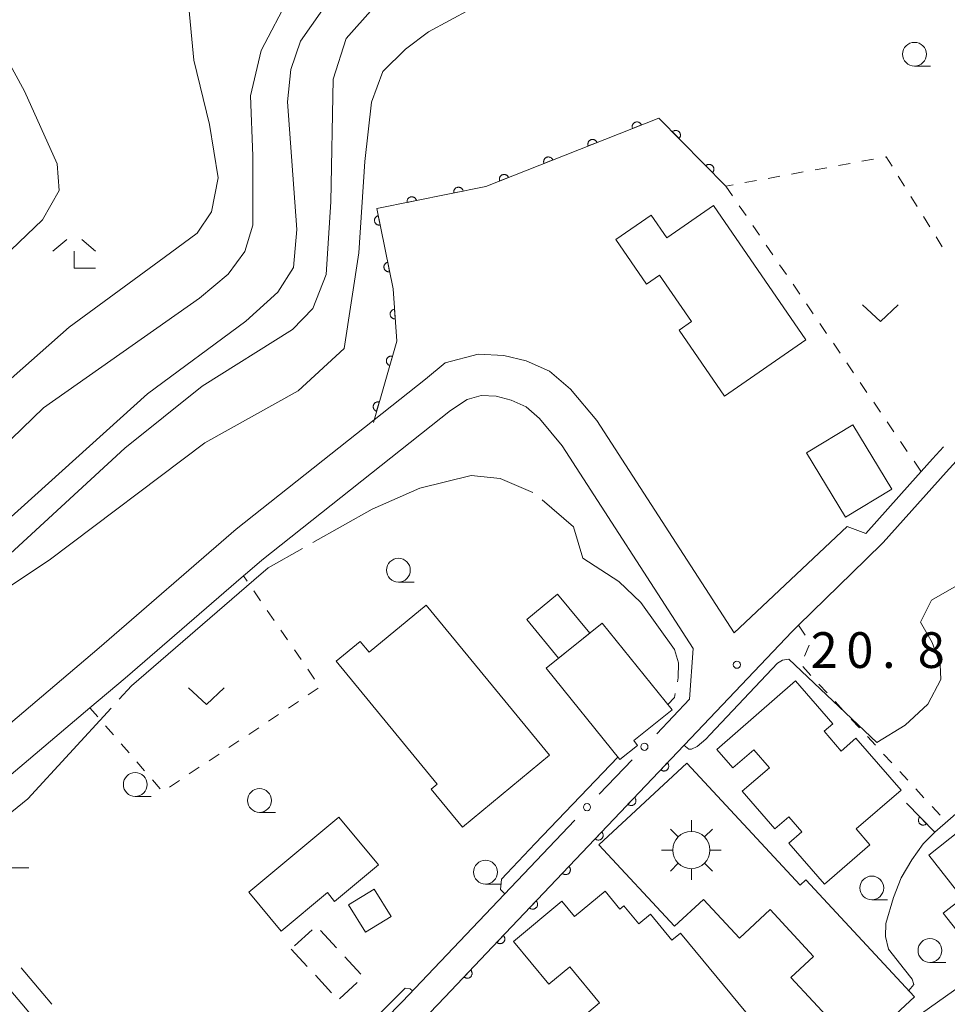
# Model space of a CAD drawing. Units: millimetres. Extents: x -72000 to -70000, y 40500 to 42000.
# Drawn here: x -70962 to -70864, y 41120 to 41223 of the extents above; entities that cross this region are included whole.
import ezdxf

# ---------------------------------------------------------------- set-up
doc = ezdxf.new("R2010")
doc.units = ezdxf.units.MM
for name, color, linetype, lineweight in [('210100_道路縁（街区線）', 7, 'Continuous', 15), ('210600_庭園路等', 7, 'Continuous', 15), ('300100_普通建物', 7, 'Continuous', 15), ('300300_普通無壁舎', 7, 'Continuous', 9), ('354800_工場', 7, 'Continuous', 20), ('611000_被覆(直)', 7, 'Continuous', 20), ('613000_垣', 7, 'Continuous', 20), ('630100_植生界', 7, 'Continuous', 9), ('631300_畑', 7, 'Continuous', 9), ('633100_広葉樹林', 7, 'Continuous', 9), ('633200_針葉樹林', 7, 'Continuous', 9), ('633300_竹林', 7, 'Continuous', 9), ('710100_等高線（計曲線）', 7, 'Continuous', 20), ('710200_等高線（主曲線）', 7, 'Continuous', 9), ('710300_等高線（補助曲線）', 7, 'Continuous', 9), ('731200_図化機測定による標高点', 7, 'Continuous', 20), ('731207_図化機測定による標高点（注記）', 7, 'Continuous', 20)]:
    doc.layers.add(name, color=color, linetype=linetype, lineweight=lineweight)
doc.styles.add('Style-WORKING', font='txt')

msp = doc.modelspace()

# ---------------------------------------------------------------- linework, layer by layer
at = {"layer": '210100_道路縁（街区線）', "flags": 128}
for points in [[(-70865.67, 41177.11), (-70868.05, 41174.45), (-70872.67, 41169.28), (-70874.65, 41170), (-70886.5, 41158.83), (-70900.96, 41181.14), (-70903.7, 41184.43), (-70905.9, 41186.32), (-70908.37, 41187.39), (-70910.7, 41187.98), (-70913.4, 41188.1), (-70916.89, 41187.19), (-70918.93, 41185.49), (-70938.82, 41169.72), (-70953.23, 41157.28), (-70965.84, 41146.6)], [(-70963.15, 41143.37), (-70954.19, 41150.96), (-70950.5, 41154.09), (-70938.07, 41164.82), (-70937.64, 41165.19), (-70936.14, 41166.48), (-70916.32, 41182.2), (-70914.55, 41183.34), (-70913.1, 41183.76), (-70911.5, 41183.68), (-70909.93, 41183.27), (-70908.38, 41182.58), (-70906.95, 41181.35), (-70904.6, 41178.48), (-70890.81, 41157.21), (-70891.21, 41151.87)], [(-70919.28, 41118.11), (-70916.91, 41120.6), (-70911.91, 41125.87), (-70891.78, 41147.06), (-70880.44, 41159), (-70879.75, 41159.66), (-70872.7, 41166.53), (-70870.85, 41168.32), (-70864.23, 41175.72)], [(-70819.61, 41151.91), (-70819.63, 41151.89), (-70822.23, 41149.9), (-70831.4, 41143.38), (-70839.15, 41138.01), (-70860.13, 41123.65), (-70868.51, 41117.7), (-70876.32, 41111.93), (-70883.26, 41106.38), (-70890.32, 41099.89), (-70895.62, 41094.64), (-70902.83, 41087.5)], [(-70905.3, 41137.04), (-70921.38, 41120.11)], [(-70980.76, 41116.84), (-70977.77, 41122.38), (-70973.64, 41130.4), (-70970.07, 41130.14), (-70960.97, 41119.45), (-70943.17, 41097.92), (-70956, 41084.84), (-70973.02, 41069.74), (-70997.18, 41096.37)], [(-70921.38, 41120.11), (-70941.48, 41099.64)]]:
    msp.add_lwpolyline(points, dxfattribs=at)
at = {"layer": '210600_庭園路等'}
for p, q in [((-70864.23, 41175.72), (-70861.729, 41178.514)), ((-70864.542, 41178.368), (-70865.67, 41177.11))]:
    msp.add_line(p, q, dxfattribs=at)
at = {"layer": '300100_普通建物', "flags": 128}
for points in [[(-70898.95, 41200.13), (-70895.74, 41195.46), (-70894.37, 41196.41), (-70891, 41191.52), (-70892.3, 41190.63), (-70887.54, 41183.71), (-70878.98, 41189.6), (-70888.69, 41203.7), (-70893.6, 41200.31), (-70895.23, 41202.68), (-70898.95, 41200.13)], [(-70878.92, 41177.76), (-70874.04, 41180.7), (-70869.95, 41173.92), (-70874.83, 41170.98), (-70878.92, 41177.76)], [(-70908.31, 41160.25), (-70905.06, 41162.92), (-70901.68, 41158.81), (-70904.97, 41156.17), (-70908.31, 41160.25)], [(-70918.87, 41161.76), (-70905.9, 41146.02), (-70915.07, 41138.45), (-70918.36, 41142.44), (-70917.71, 41142.97), (-70928.33, 41155.86), (-70925.79, 41157.95), (-70924.86, 41156.82), (-70918.87, 41161.76)], [(-70900.37, 41159.87), (-70893.04, 41150.77), (-70897.07, 41147.53), (-70896.67, 41147.03), (-70898.52, 41145.54), (-70906.25, 41155.14), (-70900.37, 41159.87)], [(-70877.03, 41132.46), (-70880.76, 41136.76), (-70879.4, 41137.95), (-70880.76, 41139.53), (-70882.23, 41138.26), (-70885.66, 41142.21), (-70882.82, 41144.68), (-70884.46, 41146.57), (-70886.67, 41144.66), (-70888.35, 41146.61), (-70880.06, 41153.8), (-70876.15, 41149.29), (-70877.05, 41148.51), (-70875.26, 41146.44), (-70873.72, 41147.78), (-70868.99, 41142.32), (-70873.69, 41138.26), (-70872.25, 41136.6), (-70877.03, 41132.46)], [(-70882.74, 41129.79), (-70885.96, 41126.79), (-70889.75, 41130.86), (-70892.78, 41128.04), (-70900.73, 41136.6), (-70891.5, 41145.18), (-70879.59, 41132.37), (-70878.99, 41132.93), (-70867.56, 41120.64), (-70873.51, 41115.1), (-70880.55, 41122.67), (-70878.18, 41124.87), (-70882.74, 41129.79)], [(-70859.61, 41140.61), (-70852.29, 41131.35), (-70860.79, 41124.63), (-70864.56, 41129.4), (-70862.53, 41131), (-70866.08, 41135.49), (-70859.61, 41140.61)], [(-70937.51, 41131.63), (-70928.04, 41139.49), (-70923.88, 41134.48), (-70928.49, 41130.65), (-70929.25, 41131.57), (-70934.11, 41127.54), (-70937.51, 41131.63)], [(-70925.26, 41127.41), (-70927.02, 41130.3), (-70924.32, 41131.94), (-70922.56, 41129.05), (-70925.26, 41127.41)], [(-70892.15, 41127.32), (-70885.29, 41119.03), (-70889.12, 41115.85), (-70890.03, 41116.95), (-70896.63, 41111.49), (-70902.44, 41118.51), (-70900.65, 41120), (-70903.77, 41123.78), (-70905.97, 41121.96), (-70909.69, 41126.45), (-70904.61, 41130.66), (-70903.29, 41129.06), (-70900.08, 41131.72), (-70898.53, 41129.84), (-70898.1, 41130.19), (-70896.52, 41128.29), (-70895.3, 41129.3), (-70893.05, 41126.58), (-70892.15, 41127.32)]]:
    msp.add_lwpolyline(points, dxfattribs=at)
at = {"layer": '300300_普通無壁舎'}
for p, q in [((-70930.849, 41127.676), (-70932.689, 41125.983)), ((-70928.275, 41125.759), (-70929.968, 41127.599)), ((-70933.05, 41125.65), (-70931.358, 41123.81)), ((-70925.737, 41122.999), (-70927.429, 41124.839)), ((-70930.511, 41122.89), (-70928.819, 41121.05)), ((-70927.96, 41120.437), (-70926.121, 41122.13))]:
    msp.add_line(p, q, dxfattribs=at)
at = {"layer": '354800_工場'}
for p, q in [((-70892.392, 41137.42), (-70893.22, 41138.248)), ((-70891.01, 41137.992), (-70891.01, 41139.165)), ((-70889.63, 41137.42), (-70888.8, 41138.248)), ((-70892.962, 41136.04), (-70894.135, 41136.04)), ((-70889.058, 41136.04), (-70887.885, 41136.04)), ((-70892.392, 41134.658), (-70893.22, 41133.83)), ((-70891.01, 41134.088), (-70891.01, 41132.915)), ((-70889.63, 41134.658), (-70888.8, 41133.83))]:
    msp.add_line(p, q, dxfattribs=at)
msp.add_circle((-70891.01, 41136.039), 1.953125, dxfattribs=at)
at = {"layer": '611000_被覆(直)', "flags": 128}
for points in [[(-70887.39, 41205.75), (-70894.44, 41212.89), (-70912.6, 41205.71), (-70924.05, 41203.38), (-70922.34, 41194.95), (-70921.96, 41189.47), (-70924.41, 41180.93)], [(-70896.268, 41212.167), (-70896.286, 41212.207), (-70896.308, 41212.245), (-70896.331, 41212.281), (-70896.359, 41212.315), (-70896.39, 41212.346), (-70896.422, 41212.375), (-70896.457, 41212.401), (-70896.495, 41212.423), (-70896.534, 41212.443), (-70896.576, 41212.458), (-70896.617, 41212.47), (-70896.66, 41212.478), (-70896.704, 41212.482), (-70896.747, 41212.483), (-70896.791, 41212.48), (-70896.833, 41212.473), (-70896.875, 41212.463), (-70896.917, 41212.448), (-70896.957, 41212.43), (-70896.995, 41212.409), (-70897.031, 41212.385), (-70897.065, 41212.358), (-70897.096, 41212.327), (-70897.125, 41212.294), (-70897.151, 41212.259), (-70897.173, 41212.221), (-70897.193, 41212.182), (-70897.207, 41212.141), (-70897.22, 41212.099), (-70897.228, 41212.057), (-70897.232, 41212.013), (-70897.233, 41211.97), (-70897.23, 41211.926), (-70897.223, 41211.883), (-70897.213, 41211.841), (-70897.198, 41211.799)], [(-70897.198, 41211.799), (-70896.268, 41212.167)], [(-70892.308, 41210.731), (-70892.278, 41210.763), (-70892.252, 41210.798), (-70892.228, 41210.834), (-70892.208, 41210.873), (-70892.191, 41210.913), (-70892.177, 41210.954), (-70892.167, 41210.997), (-70892.162, 41211.04), (-70892.159, 41211.084), (-70892.161, 41211.128), (-70892.166, 41211.171), (-70892.176, 41211.213), (-70892.189, 41211.255), (-70892.205, 41211.295), (-70892.225, 41211.334), (-70892.248, 41211.371), (-70892.274, 41211.405), (-70892.304, 41211.438), (-70892.336, 41211.468), (-70892.371, 41211.494), (-70892.407, 41211.518), (-70892.445, 41211.539), (-70892.485, 41211.555), (-70892.527, 41211.569), (-70892.569, 41211.579), (-70892.613, 41211.584), (-70892.656, 41211.587), (-70892.7, 41211.585), (-70892.743, 41211.58), (-70892.786, 41211.571), (-70892.828, 41211.557), (-70892.868, 41211.541), (-70892.907, 41211.521), (-70892.943, 41211.498), (-70892.978, 41211.472), (-70893.011, 41211.443)], [(-70900.918, 41210.329), (-70900.936, 41210.369), (-70900.957, 41210.407), (-70900.981, 41210.442), (-70901.009, 41210.477), (-70901.039, 41210.508), (-70901.072, 41210.537), (-70901.107, 41210.563), (-70901.145, 41210.584), (-70901.184, 41210.604), (-70901.225, 41210.619), (-70901.267, 41210.632), (-70901.31, 41210.64), (-70901.353, 41210.644), (-70901.397, 41210.645), (-70901.441, 41210.642), (-70901.483, 41210.634), (-70901.525, 41210.624), (-70901.567, 41210.61), (-70901.607, 41210.592), (-70901.645, 41210.57), (-70901.681, 41210.547), (-70901.715, 41210.519), (-70901.746, 41210.489), (-70901.775, 41210.456), (-70901.801, 41210.421), (-70901.822, 41210.383), (-70901.842, 41210.344), (-70901.857, 41210.303), (-70901.87, 41210.261), (-70901.878, 41210.218), (-70901.882, 41210.175), (-70901.883, 41210.131), (-70901.88, 41210.087), (-70901.873, 41210.045), (-70901.862, 41210.003), (-70901.848, 41209.961)], [(-70893.011, 41211.443), (-70892.308, 41210.731)], [(-70901.848, 41209.961), (-70900.918, 41210.329)], [(-70905.568, 41208.49), (-70905.586, 41208.531), (-70905.607, 41208.568), (-70905.631, 41208.604), (-70905.659, 41208.638), (-70905.689, 41208.669), (-70905.722, 41208.698), (-70905.757, 41208.724), (-70905.795, 41208.746), (-70905.834, 41208.766), (-70905.875, 41208.781), (-70905.917, 41208.793), (-70905.959, 41208.801), (-70906.003, 41208.805), (-70906.047, 41208.806), (-70906.09, 41208.803), (-70906.133, 41208.796), (-70906.175, 41208.786), (-70906.217, 41208.772), (-70906.257, 41208.753), (-70906.295, 41208.732), (-70906.33, 41208.708), (-70906.365, 41208.681), (-70906.396, 41208.65), (-70906.424, 41208.617), (-70906.45, 41208.582), (-70906.472, 41208.545), (-70906.492, 41208.506), (-70906.507, 41208.464), (-70906.52, 41208.423), (-70906.527, 41208.38), (-70906.532, 41208.336), (-70906.533, 41208.293), (-70906.529, 41208.249), (-70906.522, 41208.207), (-70906.512, 41208.164), (-70906.498, 41208.123)], [(-70906.498, 41208.123), (-70905.568, 41208.49)], [(-70888.795, 41207.173), (-70888.765, 41207.205), (-70888.739, 41207.24), (-70888.715, 41207.276), (-70888.695, 41207.315), (-70888.678, 41207.355), (-70888.664, 41207.396), (-70888.654, 41207.439), (-70888.649, 41207.482), (-70888.646, 41207.526), (-70888.648, 41207.57), (-70888.653, 41207.613), (-70888.663, 41207.655), (-70888.676, 41207.697), (-70888.692, 41207.737), (-70888.712, 41207.777), (-70888.735, 41207.813), (-70888.761, 41207.848), (-70888.791, 41207.88), (-70888.823, 41207.91), (-70888.858, 41207.937), (-70888.893, 41207.96), (-70888.932, 41207.981), (-70888.972, 41207.997), (-70889.014, 41208.011), (-70889.056, 41208.021), (-70889.1, 41208.026), (-70889.143, 41208.03), (-70889.187, 41208.027), (-70889.23, 41208.022), (-70889.273, 41208.013), (-70889.315, 41208), (-70889.355, 41207.984), (-70889.394, 41207.963), (-70889.43, 41207.94), (-70889.465, 41207.914), (-70889.498, 41207.885)], [(-70889.498, 41207.885), (-70888.795, 41207.173)], [(-70910.218, 41206.652), (-70910.236, 41206.692), (-70910.257, 41206.73), (-70910.281, 41206.766), (-70910.308, 41206.8), (-70910.339, 41206.831), (-70910.372, 41206.86), (-70910.407, 41206.886), (-70910.444, 41206.907), (-70910.483, 41206.927), (-70910.525, 41206.942), (-70910.566, 41206.955), (-70910.609, 41206.963), (-70910.653, 41206.967), (-70910.696, 41206.968), (-70910.74, 41206.965), (-70910.783, 41206.958), (-70910.825, 41206.947), (-70910.866, 41206.933), (-70910.907, 41206.915), (-70910.944, 41206.894), (-70910.98, 41206.87), (-70911.014, 41206.842), (-70911.045, 41206.812), (-70911.074, 41206.779), (-70911.1, 41206.744), (-70911.122, 41206.706), (-70911.142, 41206.667), (-70911.157, 41206.626), (-70911.169, 41206.584), (-70911.177, 41206.541), (-70911.181, 41206.498), (-70911.182, 41206.454), (-70911.179, 41206.411), (-70911.172, 41206.368), (-70911.162, 41206.326), (-70911.147, 41206.284)], [(-70911.147, 41206.284), (-70910.218, 41206.652)], [(-70914.989, 41205.224), (-70915, 41205.267), (-70915.014, 41205.307), (-70915.031, 41205.347), (-70915.053, 41205.385), (-70915.077, 41205.421), (-70915.105, 41205.455), (-70915.135, 41205.487), (-70915.168, 41205.515), (-70915.203, 41205.542), (-70915.241, 41205.563), (-70915.28, 41205.583), (-70915.32, 41205.598), (-70915.363, 41205.61), (-70915.405, 41205.619), (-70915.449, 41205.623), (-70915.492, 41205.624), (-70915.535, 41205.621), (-70915.579, 41205.614), (-70915.621, 41205.603), (-70915.662, 41205.589), (-70915.702, 41205.572), (-70915.74, 41205.551), (-70915.776, 41205.526), (-70915.81, 41205.499), (-70915.842, 41205.469), (-70915.87, 41205.435), (-70915.897, 41205.4), (-70915.918, 41205.362), (-70915.938, 41205.324), (-70915.953, 41205.283), (-70915.965, 41205.241), (-70915.974, 41205.198), (-70915.978, 41205.154), (-70915.979, 41205.111), (-70915.976, 41205.068), (-70915.969, 41205.024)], [(-70919.889, 41204.227), (-70919.899, 41204.27), (-70919.914, 41204.31), (-70919.931, 41204.35), (-70919.952, 41204.388), (-70919.977, 41204.424), (-70920.004, 41204.458), (-70920.034, 41204.49), (-70920.067, 41204.518), (-70920.102, 41204.545), (-70920.14, 41204.566), (-70920.179, 41204.586), (-70920.22, 41204.601), (-70920.262, 41204.613), (-70920.305, 41204.622), (-70920.349, 41204.626), (-70920.392, 41204.627), (-70920.435, 41204.624), (-70920.478, 41204.617), (-70920.521, 41204.606), (-70920.562, 41204.592), (-70920.601, 41204.575), (-70920.64, 41204.554), (-70920.676, 41204.529), (-70920.71, 41204.502), (-70920.742, 41204.472), (-70920.77, 41204.438), (-70920.796, 41204.403), (-70920.818, 41204.365), (-70920.838, 41204.327), (-70920.853, 41204.286), (-70920.865, 41204.244), (-70920.873, 41204.201), (-70920.878, 41204.157), (-70920.878, 41204.114), (-70920.875, 41204.071), (-70920.869, 41204.027)], [(-70915.969, 41205.024), (-70914.989, 41205.224)], [(-70920.869, 41204.027), (-70919.889, 41204.227)], [(-70923.9, 41202.642), (-70923.943, 41202.631), (-70923.984, 41202.616), (-70924.023, 41202.599), (-70924.062, 41202.578), (-70924.098, 41202.554), (-70924.132, 41202.526), (-70924.164, 41202.496), (-70924.192, 41202.463), (-70924.218, 41202.428), (-70924.24, 41202.39), (-70924.26, 41202.351), (-70924.275, 41202.311), (-70924.287, 41202.268), (-70924.295, 41202.226), (-70924.3, 41202.182), (-70924.3, 41202.139), (-70924.298, 41202.096), (-70924.291, 41202.052), (-70924.28, 41202.009), (-70924.266, 41201.969), (-70924.249, 41201.929), (-70924.227, 41201.891), (-70924.203, 41201.855), (-70924.175, 41201.821), (-70924.146, 41201.789), (-70924.112, 41201.761), (-70924.077, 41201.734), (-70924.039, 41201.712), (-70924.001, 41201.693), (-70923.96, 41201.678), (-70923.918, 41201.666), (-70923.875, 41201.657), (-70923.831, 41201.653), (-70923.788, 41201.652), (-70923.745, 41201.655), (-70923.701, 41201.662)], [(-70923.701, 41201.662), (-70923.9, 41202.642)], [(-70922.906, 41197.741), (-70922.949, 41197.731), (-70922.99, 41197.716), (-70923.029, 41197.699), (-70923.068, 41197.678), (-70923.104, 41197.653), (-70923.138, 41197.626), (-70923.17, 41197.596), (-70923.198, 41197.563), (-70923.224, 41197.528), (-70923.246, 41197.49), (-70923.266, 41197.451), (-70923.281, 41197.41), (-70923.293, 41197.368), (-70923.301, 41197.326), (-70923.306, 41197.282), (-70923.306, 41197.239), (-70923.304, 41197.196), (-70923.297, 41197.152), (-70923.286, 41197.109), (-70923.272, 41197.068), (-70923.255, 41197.029), (-70923.233, 41196.99), (-70923.209, 41196.955), (-70923.181, 41196.92), (-70923.152, 41196.889), (-70923.118, 41196.861), (-70923.083, 41196.834), (-70923.045, 41196.812), (-70923.007, 41196.793), (-70922.966, 41196.777), (-70922.924, 41196.766), (-70922.881, 41196.757), (-70922.837, 41196.752), (-70922.794, 41196.752), (-70922.751, 41196.755), (-70922.707, 41196.761)], [(-70922.707, 41196.761), (-70922.906, 41197.741)], [(-70922.191, 41192.803), (-70922.235, 41192.798), (-70922.277, 41192.789), (-70922.319, 41192.778), (-70922.36, 41192.762), (-70922.398, 41192.742), (-70922.436, 41192.719), (-70922.471, 41192.694), (-70922.503, 41192.665), (-70922.534, 41192.633), (-70922.561, 41192.598), (-70922.585, 41192.563), (-70922.606, 41192.524), (-70922.623, 41192.484), (-70922.637, 41192.443), (-70922.647, 41192.4), (-70922.653, 41192.357), (-70922.656, 41192.314), (-70922.655, 41192.27), (-70922.65, 41192.226), (-70922.641, 41192.184), (-70922.629, 41192.143), (-70922.614, 41192.102), (-70922.594, 41192.063), (-70922.571, 41192.025), (-70922.546, 41191.99), (-70922.516, 41191.958), (-70922.485, 41191.927), (-70922.45, 41191.9), (-70922.415, 41191.876), (-70922.376, 41191.855), (-70922.336, 41191.838), (-70922.295, 41191.824), (-70922.252, 41191.814), (-70922.209, 41191.808), (-70922.166, 41191.805), (-70922.122, 41191.806)], [(-70922.122, 41191.806), (-70922.191, 41192.803)], [(-70922.417, 41187.876), (-70922.46, 41187.886), (-70922.503, 41187.892), (-70922.546, 41187.895), (-70922.59, 41187.894), (-70922.633, 41187.889), (-70922.676, 41187.88), (-70922.718, 41187.868), (-70922.758, 41187.852), (-70922.798, 41187.833), (-70922.835, 41187.809), (-70922.87, 41187.784), (-70922.903, 41187.755), (-70922.932, 41187.723), (-70922.96, 41187.689), (-70922.984, 41187.652), (-70923.004, 41187.614), (-70923.022, 41187.575), (-70923.036, 41187.533), (-70923.046, 41187.49), (-70923.052, 41187.447), (-70923.055, 41187.404), (-70923.054, 41187.36), (-70923.049, 41187.317), (-70923.04, 41187.274), (-70923.028, 41187.232), (-70923.012, 41187.192), (-70922.993, 41187.152), (-70922.969, 41187.116), (-70922.944, 41187.08), (-70922.915, 41187.048), (-70922.883, 41187.018), (-70922.849, 41186.991), (-70922.812, 41186.966), (-70922.775, 41186.946), (-70922.735, 41186.929), (-70922.693, 41186.915)], [(-70922.693, 41186.915), (-70922.417, 41187.876)], [(-70923.796, 41183.07), (-70923.839, 41183.08), (-70923.882, 41183.086), (-70923.925, 41183.089), (-70923.969, 41183.088), (-70924.012, 41183.083), (-70924.055, 41183.074), (-70924.097, 41183.062), (-70924.137, 41183.046), (-70924.177, 41183.027), (-70924.214, 41183.003), (-70924.249, 41182.978), (-70924.281, 41182.949), (-70924.311, 41182.917), (-70924.339, 41182.883), (-70924.363, 41182.846), (-70924.383, 41182.808), (-70924.401, 41182.769), (-70924.415, 41182.727), (-70924.425, 41182.684), (-70924.431, 41182.641), (-70924.434, 41182.598), (-70924.433, 41182.554), (-70924.428, 41182.511), (-70924.419, 41182.468), (-70924.407, 41182.426), (-70924.391, 41182.386), (-70924.372, 41182.346), (-70924.348, 41182.309), (-70924.323, 41182.274), (-70924.294, 41182.242), (-70924.262, 41182.212), (-70924.228, 41182.184), (-70924.191, 41182.16), (-70924.153, 41182.14), (-70924.114, 41182.122), (-70924.072, 41182.108)], [(-70924.072, 41182.108), (-70923.796, 41183.07)], [(-70868.41, 41140.95), (-70865.45, 41137.92), (-70855.27, 41146.78), (-70855.68, 41147.53)], [(-70926.73, 41110.52), (-70919.29, 41118.1), (-70916.91, 41120.6), (-70911.91, 41125.87), (-70891.78, 41147.06)], [(-70893.546, 41145.201), (-70894.235, 41144.476)], [(-70894.235, 41144.476), (-70894.202, 41144.447), (-70894.167, 41144.421), (-70894.13, 41144.399), (-70894.091, 41144.38), (-70894.05, 41144.364), (-70894.008, 41144.352), (-70893.965, 41144.343), (-70893.922, 41144.339), (-70893.878, 41144.338), (-70893.834, 41144.342), (-70893.791, 41144.348), (-70893.749, 41144.359), (-70893.708, 41144.373), (-70893.668, 41144.39), (-70893.629, 41144.412), (-70893.594, 41144.436), (-70893.56, 41144.463), (-70893.528, 41144.494), (-70893.499, 41144.527), (-70893.474, 41144.562), (-70893.452, 41144.599), (-70893.432, 41144.638), (-70893.417, 41144.679), (-70893.405, 41144.721), (-70893.396, 41144.764), (-70893.392, 41144.807), (-70893.39, 41144.851), (-70893.394, 41144.895), (-70893.4, 41144.938), (-70893.411, 41144.98), (-70893.426, 41145.021), (-70893.443, 41145.061), (-70893.465, 41145.099), (-70893.489, 41145.135), (-70893.516, 41145.169), (-70893.546, 41145.201)], [(-70896.99, 41141.576), (-70897.679, 41140.851)], [(-70897.679, 41140.851), (-70897.646, 41140.822), (-70897.61, 41140.796), (-70897.574, 41140.774), (-70897.534, 41140.755), (-70897.494, 41140.739), (-70897.451, 41140.727), (-70897.409, 41140.718), (-70897.366, 41140.714), (-70897.322, 41140.713), (-70897.278, 41140.717), (-70897.235, 41140.723), (-70897.193, 41140.734), (-70897.151, 41140.748), (-70897.111, 41140.765), (-70897.073, 41140.787), (-70897.038, 41140.811), (-70897.004, 41140.838), (-70896.972, 41140.869), (-70896.943, 41140.902), (-70896.918, 41140.937), (-70896.895, 41140.974), (-70896.876, 41141.013), (-70896.861, 41141.054), (-70896.848, 41141.096), (-70896.84, 41141.139), (-70896.836, 41141.182), (-70896.834, 41141.226), (-70896.838, 41141.27), (-70896.844, 41141.313), (-70896.855, 41141.355), (-70896.87, 41141.396), (-70896.887, 41141.436), (-70896.908, 41141.474), (-70896.933, 41141.51), (-70896.96, 41141.544), (-70896.99, 41141.576)], [(-70867.012, 41139.519), (-70867.042, 41139.487), (-70867.069, 41139.453), (-70867.093, 41139.417), (-70867.114, 41139.378), (-70867.13, 41139.338), (-70867.144, 41139.297), (-70867.155, 41139.254), (-70867.16, 41139.211), (-70867.164, 41139.168), (-70867.161, 41139.124), (-70867.157, 41139.08), (-70867.147, 41139.038), (-70867.134, 41138.996), (-70867.119, 41138.956), (-70867.099, 41138.916), (-70867.076, 41138.88), (-70867.05, 41138.845), (-70867.021, 41138.812), (-70866.988, 41138.782), (-70866.954, 41138.756), (-70866.918, 41138.732), (-70866.88, 41138.711), (-70866.84, 41138.694), (-70866.798, 41138.68), (-70866.756, 41138.67), (-70866.713, 41138.664), (-70866.669, 41138.661), (-70866.625, 41138.663), (-70866.582, 41138.668), (-70866.539, 41138.677), (-70866.497, 41138.69), (-70866.457, 41138.706), (-70866.418, 41138.726), (-70866.381, 41138.749), (-70866.346, 41138.775), (-70866.314, 41138.804)], [(-70866.314, 41138.804), (-70867.012, 41139.519)], [(-70900.434, 41137.95), (-70901.123, 41137.225)], [(-70901.123, 41137.225), (-70901.089, 41137.197), (-70901.054, 41137.171), (-70901.017, 41137.149), (-70900.978, 41137.129), (-70900.937, 41137.114), (-70900.895, 41137.102), (-70900.852, 41137.093), (-70900.809, 41137.089), (-70900.765, 41137.088), (-70900.722, 41137.091), (-70900.679, 41137.098), (-70900.636, 41137.109), (-70900.595, 41137.123), (-70900.555, 41137.14), (-70900.517, 41137.162), (-70900.481, 41137.186), (-70900.447, 41137.213), (-70900.416, 41137.244), (-70900.387, 41137.277), (-70900.362, 41137.312), (-70900.339, 41137.349), (-70900.32, 41137.388), (-70900.304, 41137.429), (-70900.292, 41137.471), (-70900.283, 41137.514), (-70900.279, 41137.557), (-70900.278, 41137.601), (-70900.282, 41137.645), (-70900.288, 41137.688), (-70900.299, 41137.73), (-70900.313, 41137.771), (-70900.33, 41137.811), (-70900.352, 41137.849), (-70900.376, 41137.885), (-70900.403, 41137.919), (-70900.434, 41137.95)], [(-70903.878, 41134.325), (-70904.566, 41133.6)], [(-70904.566, 41133.6), (-70904.533, 41133.572), (-70904.498, 41133.546), (-70904.461, 41133.524), (-70904.422, 41133.504), (-70904.381, 41133.489), (-70904.339, 41133.477), (-70904.296, 41133.468), (-70904.253, 41133.464), (-70904.209, 41133.462), (-70904.165, 41133.466), (-70904.122, 41133.472), (-70904.08, 41133.483), (-70904.039, 41133.498), (-70903.999, 41133.515), (-70903.961, 41133.537), (-70903.925, 41133.561), (-70903.891, 41133.588), (-70903.859, 41133.619), (-70903.831, 41133.652), (-70903.805, 41133.687), (-70903.783, 41133.724), (-70903.763, 41133.763), (-70903.748, 41133.804), (-70903.736, 41133.846), (-70903.727, 41133.889), (-70903.723, 41133.932), (-70903.721, 41133.976), (-70903.725, 41134.02), (-70903.731, 41134.063), (-70903.742, 41134.105), (-70903.757, 41134.146), (-70903.774, 41134.186), (-70903.796, 41134.224), (-70903.82, 41134.26), (-70903.847, 41134.294), (-70903.878, 41134.325)], [(-70907.321, 41130.7), (-70908.01, 41129.975)], [(-70908.01, 41129.975), (-70907.977, 41129.947), (-70907.941, 41129.921), (-70907.905, 41129.899), (-70907.865, 41129.879), (-70907.825, 41129.864), (-70907.783, 41129.852), (-70907.74, 41129.843), (-70907.697, 41129.839), (-70907.653, 41129.837), (-70907.609, 41129.841), (-70907.566, 41129.847), (-70907.524, 41129.858), (-70907.482, 41129.873), (-70907.443, 41129.89), (-70907.404, 41129.912), (-70907.369, 41129.936), (-70907.335, 41129.963), (-70907.303, 41129.994), (-70907.274, 41130.027), (-70907.249, 41130.062), (-70907.227, 41130.099), (-70907.207, 41130.138), (-70907.192, 41130.179), (-70907.179, 41130.221), (-70907.171, 41130.264), (-70907.167, 41130.307), (-70907.165, 41130.351), (-70907.169, 41130.395), (-70907.175, 41130.438), (-70907.186, 41130.48), (-70907.201, 41130.521), (-70907.218, 41130.561), (-70907.239, 41130.599), (-70907.264, 41130.635), (-70907.291, 41130.669), (-70907.321, 41130.7)], [(-70910.765, 41127.075), (-70911.454, 41126.35)], [(-70911.454, 41126.35), (-70911.42, 41126.322), (-70911.385, 41126.296), (-70911.348, 41126.274), (-70911.309, 41126.254), (-70911.268, 41126.239), (-70911.226, 41126.227), (-70911.184, 41126.218), (-70911.14, 41126.214), (-70911.096, 41126.212), (-70911.053, 41126.216), (-70911.01, 41126.222), (-70910.968, 41126.233), (-70910.926, 41126.248), (-70910.886, 41126.265), (-70910.848, 41126.287), (-70910.813, 41126.311), (-70910.779, 41126.338), (-70910.747, 41126.369), (-70910.718, 41126.402), (-70910.693, 41126.437), (-70910.67, 41126.474), (-70910.651, 41126.513), (-70910.636, 41126.554), (-70910.623, 41126.596), (-70910.614, 41126.639), (-70910.611, 41126.682), (-70910.609, 41126.726), (-70910.613, 41126.769), (-70910.619, 41126.812), (-70910.63, 41126.855), (-70910.644, 41126.896), (-70910.662, 41126.936), (-70910.683, 41126.974), (-70910.707, 41127.01), (-70910.734, 41127.044), (-70910.765, 41127.075)], [(-70914.207, 41123.449), (-70914.895, 41122.723)], [(-70914.895, 41122.723), (-70914.862, 41122.695), (-70914.827, 41122.669), (-70914.79, 41122.647), (-70914.751, 41122.627), (-70914.71, 41122.612), (-70914.668, 41122.6), (-70914.625, 41122.591), (-70914.582, 41122.587), (-70914.538, 41122.586), (-70914.494, 41122.59), (-70914.451, 41122.596), (-70914.409, 41122.607), (-70914.368, 41122.621), (-70914.328, 41122.639), (-70914.29, 41122.66), (-70914.254, 41122.684), (-70914.22, 41122.711), (-70914.188, 41122.742), (-70914.16, 41122.775), (-70914.134, 41122.811), (-70914.112, 41122.847), (-70914.093, 41122.887), (-70914.077, 41122.927), (-70914.065, 41122.969), (-70914.056, 41123.012), (-70914.052, 41123.055), (-70914.051, 41123.099), (-70914.055, 41123.143), (-70914.061, 41123.186), (-70914.072, 41123.228), (-70914.086, 41123.27), (-70914.104, 41123.309), (-70914.125, 41123.348), (-70914.149, 41123.383), (-70914.177, 41123.417), (-70914.207, 41123.449)]]:
    msp.add_lwpolyline(points, dxfattribs=at)
at = {"layer": '613000_垣'}
for p, q in [((-70891.21, 41151.87), (-70894.654, 41148.245)), ((-70897.237, 41145.527), (-70900.681, 41141.902)), ((-70903.264, 41139.183), (-70905.3, 41137.04))]:
    msp.add_line(p, q, dxfattribs=at)
at = {"layer": '613000_垣', "flags": 128}
msp.add_lwpolyline([(-70958.205, 41119.872), (-70959.13, 41120.99), (-70961.43, 41123.693)], dxfattribs=at)
at = {"layer": '613000_垣'}
for centre in [(-70895.945, 41146.886), (-70901.972, 41140.542)]:
    msp.add_circle(centre, 0.375, dxfattribs=at)
at = {"layer": '630100_植生界'}
for p, q in [((-70871.873, 41208.577), (-70873.103, 41208.353)), ((-70876.792, 41207.681), (-70878.022, 41207.457)), ((-70874.333, 41208.129), (-70875.562, 41207.905)), ((-70881.711, 41206.785), (-70882.941, 41206.561)), ((-70879.252, 41207.233), (-70880.481, 41207.009)), ((-70868.615, 41205.725), (-70869.275, 41206.786)), ((-70886.63, 41205.888), (-70887.39, 41205.75)), ((-70887.39, 41205.75), (-70886.684, 41204.718)), ((-70884.171, 41206.337), (-70885.4, 41206.112)), ((-70867.294, 41203.602), (-70867.954, 41204.664)), ((-70885.978, 41203.687), (-70885.272, 41202.655)), ((-70865.974, 41201.479), (-70866.634, 41202.541)), ((-70884.566, 41201.624), (-70883.86, 41200.592)), ((-70864.653, 41199.357), (-70865.313, 41200.418)), ((-70883.154, 41199.561), (-70882.448, 41198.529)), ((-70881.742, 41197.498), (-70881.036, 41196.466)), ((-70880.33, 41195.435), (-70879.624, 41194.403)), ((-70878.918, 41193.372), (-70878.212, 41192.34)), ((-70877.506, 41191.309), (-70876.8, 41190.277)), ((-70876.094, 41189.246), (-70875.388, 41188.214)), ((-70874.682, 41187.183), (-70873.975, 41186.151)), ((-70873.269, 41185.12), (-70872.563, 41184.088)), ((-70871.857, 41183.057), (-70871.151, 41182.025)), ((-70870.445, 41180.994), (-70869.739, 41179.962)), ((-70869.033, 41178.931), (-70868.327, 41177.899)), ((-70867.621, 41176.868), (-70866.915, 41175.836)), ((-70937.691, 41164.272), (-70938.07, 41164.82)), ((-70936.27, 41162.216), (-70936.981, 41163.244)), ((-70934.848, 41160.159), (-70935.559, 41161.187)), ((-70933.427, 41158.103), (-70934.137, 41159.131)), ((-70879.75, 41159.66), (-70879.066, 41158.614)), ((-70932.005, 41156.046), (-70932.716, 41157.074)), ((-70878.652, 41157.543), (-70879.138, 41156.392)), ((-70930.584, 41153.99), (-70931.294, 41155.018)), ((-70879.311, 41155.295), (-70878.462, 41154.377)), ((-70931.253, 41152.335), (-70930.211, 41153.026)), ((-70877.613, 41153.46), (-70876.764, 41152.543)), ((-70933.335, 41150.952), (-70932.294, 41151.644)), ((-70875.915, 41151.625), (-70875.065, 41150.708)), ((-70954.19, 41150.96), (-70953.369, 41150.017)), ((-70935.418, 41149.57), (-70934.377, 41150.261)), ((-70874.216, 41149.791), (-70873.367, 41148.873)), ((-70952.549, 41149.074), (-70951.728, 41148.131)), ((-70937.501, 41148.187), (-70936.46, 41148.878)), ((-70939.584, 41146.804), (-70938.542, 41147.496)), ((-70872.518, 41147.956), (-70871.669, 41147.038)), ((-70950.908, 41147.188), (-70950.087, 41146.245)), ((-70941.667, 41145.422), (-70940.625, 41146.113)), ((-70870.82, 41146.121), (-70869.971, 41145.204)), ((-70949.267, 41145.302), (-70948.446, 41144.359)), ((-70943.75, 41144.039), (-70942.708, 41144.73)), ((-70947.626, 41143.416), (-70946.805, 41142.473)), ((-70945.832, 41142.656), (-70944.791, 41143.348)), ((-70869.122, 41144.286), (-70868.273, 41143.369)), ((-70867.424, 41142.452), (-70866.575, 41141.534)), ((-70865.726, 41140.617), (-70864.877, 41139.699))]:
    msp.add_line(p, q, dxfattribs=at)
at = {"layer": '630100_植生界', "flags": 128}
msp.add_lwpolyline([(-70869.935, 41207.848), (-70870.54, 41208.82), (-70870.643, 41208.801)], dxfattribs=at)
at = {"layer": '631300_畑', "flags": 128}
for points in [[(-70873.025, 41193.285), (-70871.15, 41191.535), (-70869.275, 41193.285)], [(-70943.835, 41153.073), (-70941.96, 41151.323), (-70940.085, 41153.073)]]:
    msp.add_lwpolyline(points, dxfattribs=at)
at = {"layer": '633100_広葉樹林'}
for p, q in [((-70867.57, 41218.34), (-70865.903, 41218.34)), ((-70921.79, 41164.17), (-70920.123, 41164.17)), ((-70949.43, 41141.67), (-70947.763, 41141.67)), ((-70936.38, 41140), (-70934.713, 41140)), ((-70912.64, 41132.47), (-70910.973, 41132.47)), ((-70872.06, 41130.81), (-70870.393, 41130.81)), ((-70865.95, 41124.25), (-70864.283, 41124.25))]:
    msp.add_line(p, q, dxfattribs=at)
for centre in [(-70867.57, 41219.59), (-70921.79, 41165.42), (-70949.43, 41142.92), (-70936.38, 41141.25), (-70912.64, 41133.72), (-70872.06, 41132.06), (-70865.95, 41125.5)]:
    msp.add_circle(centre, 1.249875, dxfattribs=at)
at = {"layer": '633200_針葉樹林'}
msp.add_line((-70962.702, 41134.17), (-70960.618, 41134.17), dxfattribs=at)
at = {"layer": '633300_竹林'}
for p, q in [((-70956.627, 41200.13), (-70958.09, 41198.93)), ((-70955.053, 41200.13), (-70953.59, 41198.93)), ((-70955.84, 41197.13), (-70955.84, 41198.93)), ((-70955.84, 41197.13), (-70953.59, 41197.13))]:
    msp.add_line(p, q, dxfattribs=at)
at = {"layer": '710100_等高線（計曲線）', "flags": 128}
for points in [[(-70967.14, 41160.75), (-70958.46, 41166.49), (-70942.12, 41178.8), (-70932.3, 41184.25), (-70927.48, 41188.69), (-70925.93, 41198.74), (-70925.33, 41208.32), (-70924.61, 41214.55), (-70923.41, 41217.78), (-70921.04, 41220.13), (-70918.61, 41221.95), (-70909.8, 41226.75), (-70896.31, 41235.56)], [(-70963.43, 41220.1), (-70961.08, 41215.71), (-70957.65, 41208.08), (-70957.41, 41205.3), (-70959.19, 41202.2), (-70963.29, 41198.25)], [(-70863.17, 41163.79), (-70865.77, 41162.26), (-70866.95, 41159.95), (-70865.71, 41157.82), (-70864.86, 41155.52), (-70864.82, 41153.95), (-70866.17, 41151.37), (-70868.54, 41149.16), (-70871.52, 41147.33), (-70880.76, 41156.07), (-70881.45, 41155.99), (-70881.98, 41155.66), (-70889.02, 41148.19), (-70889.48, 41147.68), (-70890.41, 41146.92), (-70891.01, 41146.63), (-70891.28, 41146.63), (-70891.79, 41147.05)]]:
    msp.add_lwpolyline(points, dxfattribs=at)
at = {"layer": '710200_等高線（主曲線）', "flags": 128}
for points in [[(-70966.09, 41167.76), (-70948.14, 41183.93), (-70937.82, 41191.57), (-70934.45, 41194.6), (-70932.82, 41197.19), (-70932.45, 41201.19), (-70933.42, 41214.61), (-70933.08, 41217.98), (-70932.07, 41220.95), (-70929.75, 41224.27), (-70925.55, 41228.01), (-70915.75, 41235.23), (-70903.79, 41246.45), (-70899.32, 41249.77), (-70889.18, 41255.46), (-70877.04, 41260.66), (-70864.02, 41264.59), (-70848.12, 41267.65), (-70841.19, 41268.41), (-70834.67, 41268.32), (-70829.59, 41267.47), (-70825.87, 41265.56), (-70812.17, 41254.57)], [(-70965.71, 41164.26), (-70950.54, 41178.22), (-70942.41, 41184.76), (-70932.9, 41190.68), (-70930.77, 41192.89), (-70929.37, 41196.48), (-70928.9, 41204.1), (-70928.64, 41216.98), (-70927.27, 41221.26), (-70924.44, 41224.43), (-70914.77, 41230.9), (-70908.18, 41237.3), (-70903.88, 41241.34), (-70896.94, 41246.24), (-70887.11, 41251.89), (-70876.7, 41256.68), (-70867.43, 41259.82), (-70851.45, 41263.79), (-70845.41, 41264.32), (-70837.46, 41264.01), (-70833.18, 41263.25), (-70828.61, 41261.3), (-70821.85, 41256.68), (-70806.64, 41244.71)], [(-70963.36, 41184.76), (-70956.38, 41190.92), (-70946.4, 41198.24), (-70942.91, 41200.79), (-70941.42, 41203.03), (-70940.73, 41206.6), (-70941.63, 41212.22), (-70943.27, 41218.98), (-70943.88, 41225.23)], [(-70933.21, 41225.67), (-70936.2, 41219.99), (-70937.33, 41215.23), (-70937.07, 41208.94), (-70937.07, 41201.66), (-70937.91, 41198.88), (-70939.68, 41196.5), (-70942.67, 41193.97), (-70959.07, 41182.48), (-70962.44, 41179.23)], [(-70865.45, 41137.92), (-70866.67, 41136.68), (-70867.86, 41135.03), (-70868.96, 41133.11), (-70869.78, 41131.06), (-70870.59, 41128.34), (-70870.63, 41126.96), (-70870.3, 41125.64), (-70868.64, 41123.5), (-70867.82, 41122.48), (-70867.65, 41121.92), (-70868.18, 41121.3)]]:
    msp.add_lwpolyline(points, dxfattribs=at)
at = {"layer": '710300_等高線（補助曲線）', "flags": 128}
for points in [[(-70930.785, 41168.319), (-70924.56, 41171.84), (-70919.54, 41174.04), (-70914.13, 41175.36), (-70911.1, 41175.06), (-70907.655, 41173.57)], [(-70906.677, 41172.804), (-70903.41, 41169.98), (-70902.41, 41166.7), (-70898.62, 41164.24), (-70896.33, 41162.04), (-70892.77, 41157.1), (-70892.36, 41155.7), (-70892.4, 41154.13), (-70892.477, 41153.697)], [(-70951.111, 41151.874), (-70949.82, 41153.28), (-70936.96, 41164.39), (-70935.47, 41165.67), (-70931.873, 41167.704)], [(-70892.697, 41152.466), (-70892.77, 41152.06), (-70893.48, 41151.31)], [(-70969.81, 41133.54), (-70967.69, 41135.78), (-70960.72, 41141.41), (-70951.957, 41150.953)], [(-70898.74, 41145.81), (-70907.41, 41136.72), (-70910.39, 41133.59), (-70910.95, 41133), (-70911.05, 41131.91), (-70910.62, 41131.44)], [(-70920.29, 41121.26), (-70920.56, 41121.47), (-70921.09, 41121.54), (-70922.73, 41119.9), (-70925.55, 41117.03), (-70931.49, 41110.98), (-70938.009, 41104.345)]]:
    msp.add_lwpolyline(points, dxfattribs=at)
at = {"layer": '731200_図化機測定による標高点'}
msp.add_circle((-70886.23, 41155.5), 0.375, dxfattribs=at)

# ---------------------------------------------------------------- texts
at = {"layer": '731207_図化機測定による標高点（注記）', "style": 'Style-WORKING'}
for s, p in [('2', (-70878.48, 41155.16)), ('0', (-70874.73, 41155.16)), ('8', (-70867.23, 41155.16)), ('.', (-70870.98, 41155.16))]:
    msp.add_text(s, height=3.75, dxfattribs=at).set_placement(p)

doc.saveas('drawing.dxf')
